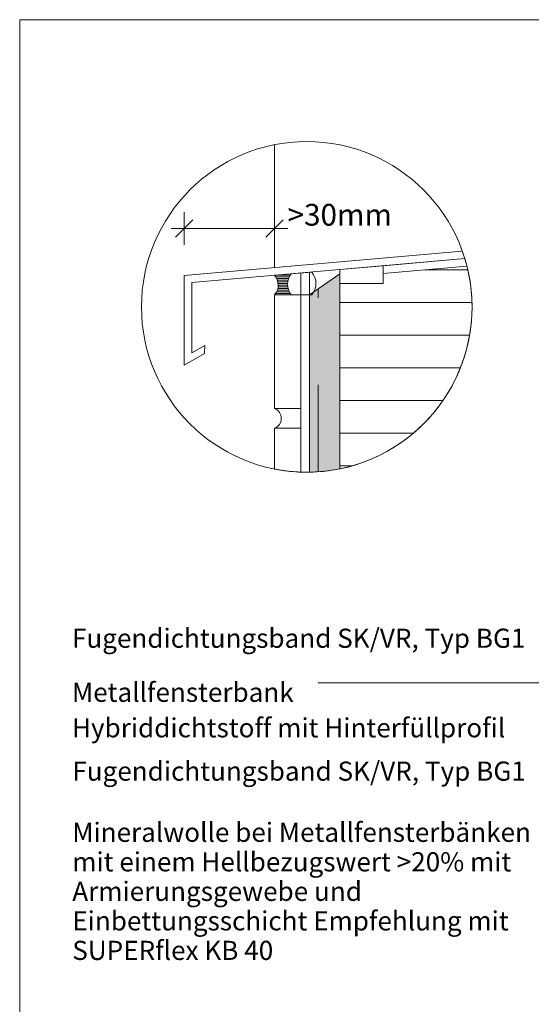
# Model space of a CAD drawing. Units: metres. Extents: x 0 to 1.79, y -0.04 to 2.06.
# Drawn here: x 0 to 0.59, y 0.93 to 2.06 of the extents above; entities that cross this region are included whole.
import ezdxf

# ---------------------------------------------------------------- set-up
doc = ezdxf.new("R2010")
doc.units = ezdxf.units.M
doc.header["$MEASUREMENT"] = 0
doc.linetypes.add('Strich 2_1mm', pattern=[0.03, 0.02, -0.01])
for name, color, linetype in [('0 Bauteilschraffuren', 7, 'Continuous'), ('0 Bauteilschraffuren Neu', 7, 'Continuous'), ('0 Neu', 7, 'Continuous'), ('0 Schichttrennlinien', 7, 'Continuous'), ('001 Beschriftung DE', 7, 'Continuous'), ('001 Beschriftung DE Neu', 7, 'Continuous'), ('105 Bemassungen Projekt', 7, 'Continuous'), ('160 Klebemörtel Neu', 7, 'Continuous'), ('171 Grundputz mit Bewehrung Bauteilschraffuren Neu', 7, 'Continuous'), ('171 Grundputz mit Bewehrung Neu', 7, 'Continuous')]:
    doc.layers.add(name, color=color, linetype=linetype)
doc.styles.add('ERSTELLTER_STIL_1', font='txt')
doc.dimstyles.new('ERSTELLTER_STIL__1', dxfattribs={"dimtxt": 0.025, "dimasz": 0.019, "dimexe": 0.18, "dimexo": 0.005, "dimgap": 0, "dimtad": 1, "dimtih": 1, "dimtoh": 1, "dimzin": 0, "dimdsep": 46, "dimtxsty": 'ERSTELLTER_STIL_1', "dimblk": 'ARROWHEAD_6', "dimblk1": 'ARROWHEAD_6', "dimblk2": 'ARROWHEAD_6', "dimcen": 0.09, "dimclrd": 7, "dimclre": 7, "dimclrt": 7, "dimazin": 0, "dimtfac": 1, "dimtdec": 4, "dimtmove": 2, "dimatfit": 3, "dimfxl": 1, "dimtolj": 1, "dimtzin": 0, "dimarcsym": 0})

# ---------------------------------------------------------------- blocks, each defined once
blk = doc.blocks.new('*D6')
at = {"layer": '105 Bemassungen Projekt', "color": 7, "linetype": 'Continuous', "lineweight": 0}
for p, q in [((0.189, 1.8013), (0.189, 1.8388)), ((0.2931, 1.8013), (0.2931, 1.8388)), ((0.199, 1.83), (0.179, 1.81)), ((0.2831, 1.81), (0.3031, 1.83)), ((0.174, 1.82), (0.189, 1.82)), ((0.189, 1.82), (0.2931, 1.82)), ((0.2931, 1.82), (0.3081, 1.82))]:
    blk.add_line(p, q, dxfattribs=at)
at = {"layer": '105 Bemassungen Projekt', "color": 7, "lineweight": 0, "insert": (0.308, 1.8233), "char_height": 0.025, "attachment_point": 7, "style": 'ERSTELLTER_STIL_1'}
blk.add_mtext('\\A1;{\\pql;\\fArial|b0|i0|c0|p38;>30mm}', dxfattribs=at)
blk = doc.blocks.new('ARROWHEAD_6')
at = {"color": 0, "linetype": 'Continuous', "lineweight": 0}
for p, q in [((0, 0), (-1, 0)), ((-0.5, -0.5), (0.5, 0.5))]:
    blk.add_line(p, q, dxfattribs=at)

msp = doc.modelspace()

# ---------------------------------------------------------------- hatches: boundary and pattern name
at = {"layer": '0 Bauteilschraffuren', "linetype": 'Continuous', "lineweight": 0}
h = msp.add_hatch(dxfattribs=at)
h.set_pattern_fill('Dämmstoff__allgemein_hor_0A', style=0, pattern_type=2)
h.set_pattern_definition([(1e-14, (0.454038, 1.584946), (0, 0.0375), [])])
h.paths.add_polyline_path([(0.3681, 1.5439, 0.35628), (0.52, 1.73, 0.06216), (0.5142, 1.7767), (0.418, 1.7682), (0.418, 1.7568), (0.3681, 1.7568)])
at = {"layer": '0 Bauteilschraffuren Neu', "linetype": 'Continuous', "lineweight": 0, "true_color": 0x3c3a36}
msp.add_hatch(color=250, dxfattribs=at).paths.add_polyline_path([(0.3681, 1.7679), (0.3331, 1.7438), (0.3331, 1.54, 0.046446), (0.3681, 1.5439)])
at = {"layer": '0 Neu', "linetype": 'Continuous', "lineweight": 0}
h = msp.add_hatch(dxfattribs=at)
h.set_pattern_fill('SAGO_WD_VERTIKAL_0_4_000_C9', style=0, pattern_type=2)
h.set_pattern_definition([(360, (-4.7178695, 0.9113355), (0, 0.0019128136), [])])
h.paths.add_polyline_path([(0.3122, 1.768), (0.2928, 1.7663, -0.382596), (0.2931, 1.7438), (0.3122, 1.7438, -0.355542)])

# ---------------------------------------------------------------- linework, layer by layer
at = {"color": 8, "linetype": 'Continuous', "lineweight": 13, "flags": 128}
msp.add_lwpolyline([(0.2931, 1.7753), (0.2931, 1.9164)], dxfattribs=at)
at = {"layer": '0 Bauteilschraffuren', "color": 7, "linetype": 'Continuous', "lineweight": 0, "flags": 128}
msp.add_lwpolyline([(0.3681, 1.7729), (0.3681, 1.7568), (0.418, 1.7568), (0.418, 1.7772)], close=True, dxfattribs=at)
for points in [[(0.3681, 1.5439, 0.35628), (0.52, 1.73, 0.06216), (0.5142, 1.7767), (0.418, 1.7682), (0.418, 1.7568), (0.3681, 1.7568)], [(0.3122, 1.768, 0.355542), (0.3122, 1.7438), (0.3359, 1.7438, 0.356895), (0.3359, 1.77)]]:
    msp.add_lwpolyline(points, format="xyb", close=True, dxfattribs=at)
at = {"layer": '0 Bauteilschraffuren Neu', "color": 7, "linetype": 'Continuous', "lineweight": 0, "flags": 128}
for points in [[(0.3231, 1.7689), (0.3231, 1.5401, 0.013141), (0.3331, 1.54), (0.3331, 1.7698)], [(0.3681, 1.7679), (0.3331, 1.7438), (0.3331, 1.54, 0.046446), (0.3681, 1.5439)], [(0.2931, 1.5436, 0.024229), (0.3113, 1.5409, 0.015545), (0.3231, 1.5401), (0.3231, 1.5905), (0.3231, 1.5906), (0.2931, 1.5906)]]:
    msp.add_lwpolyline(points, format="xyb", close=True, dxfattribs=at)
msp.add_lwpolyline([(0.2931, 1.7438), (0.2931, 1.6131), (0.3231, 1.6131), (0.3231, 1.7438)], close=True, dxfattribs=at)
at = {"layer": '0 Neu', "color": 7, "linetype": 'Continuous', "lineweight": 0, "flags": 128}
msp.add_lwpolyline([(0.3122, 1.768), (0.2928, 1.7663, -0.382596), (0.2931, 1.7438), (0.3122, 1.7438, -0.355542)], format="xyb", close=True, dxfattribs=at)
at = {"layer": '0 Neu', "color": 7, "linetype": 'Continuous', "lineweight": 0}
msp.add_circle((0.33, 1.73), 0.19, dxfattribs=at)
at = {"layer": '0 Schichttrennlinien', "color": 7, "linetype": 'Continuous', "lineweight": 0}
msp.add_lwpolyline([(0, 0), (1.6464, 0, 0.414214), (1.749, 0.0973), (1.749, 1.96, 0.414214), (1.649, 2.06), (0, 2.06)], format="xyb", close=True, dxfattribs=at)
at = {"layer": '001 Beschriftung DE', "color": 7, "linetype": 'Continuous', "lineweight": 0, "flags": 128}
msp.add_lwpolyline([(0.3433, 1.2978), (0.7189, 1.2978)], dxfattribs=at)
at = {"layer": '160 Klebemörtel Neu', "color": 7, "linetype": 'Continuous', "lineweight": 0}
msp.add_arc((0.2887, 1.6018), 0.0121, 291.2628, 68.7372, dxfattribs=at)
at = {"layer": '171 Grundputz mit Bewehrung Bauteilschraffuren Neu', "color": 7, "linetype": 'Continuous', "lineweight": 0, "flags": 128}
for points in [[(0.189, 1.7662), (0.189, 1.663), (0.2125, 1.6766), (0.2127, 1.6856), (0.1978, 1.677), (0.1978, 1.758), (0.5117, 1.7854, 0.012104), (0.5088, 1.7942)], [(0.418, 1.7682), (0.5142, 1.7767, 0.011922), (0.5117, 1.7854), (0.418, 1.7772)]]:
    msp.add_lwpolyline(points, format="xyb", close=True, dxfattribs=at)
at = {"layer": '171 Grundputz mit Bewehrung Neu', "color": 7, "linetype": 'Strich 2_1mm', "lineweight": 0}
msp.add_line((0.3431, 1.5405), (0.3431, 1.7507), dxfattribs=at)

# ---------------------------------------------------------------- texts
at = {"layer": '001 Beschriftung DE Neu', "color": 7, "linetype": 'Continuous', "lineweight": 70, "char_height": 0.022, "attachment_point": 7}
for s, insert in [('\\A1;{\\pql;\\Ftxt.shx;Fugendichtungsband SK/VR, Typ BG1}', (0.0601, 1.3382)), ('\\A1;{\\pql;\\Ftxt.shx;Metallfensterbank}', (0.0601, 1.2761)), ('\\A1;{\\pql;\\Ftxt.shx;Hybriddichtstoff mit Hinterfüllprofil  }', (0.0601, 1.2353)), ('\\A1;{\\pql;\\Ftxt.shx;Fugendichtungsband SK/VR, Typ BG1}', (0.0605, 1.1855))]:
    msp.add_mtext(s, dxfattribs=dict(at, insert=insert))
at = {"layer": '001 Beschriftung DE Neu', "color": 7, "linetype": 'Continuous', "lineweight": 70, "insert": (0.0605, 0.9795), "char_height": 0.022, "attachment_point": 7, "line_spacing_factor": 0.924986}
msp.add_mtext('\\A1;{\\pql;\\Ftxt.shx;Mineralwolle bei Metallfensterbänken \\P\\pql;\\Ftxt.shx;mit einem Hellbezugswert \\Ftxt.shx;>\\Ftxt.shx;20% mit \\P\\pql;\\Ftxt.shx;Armierungsgewebe und \\P\\pql;\\Ftxt.shx;Einbettungsschicht Empfehlung mit \\P\\pql;\\Ftxt.shx;SUPERflex KB 40}', dxfattribs=at)

# ---------------------------------------------------------------- dimensions: what is measured, and where the dimension line sits
at = {"layer": '105 Bemassungen Projekt', "color": 7, "linetype": 'Continuous', "lineweight": 0}
dim = msp.add_linear_dim(base=(0.2931, 1.82), p1=(0.189, 1.663), p2=(0.2931, 1.7438), text='>30mm', dimstyle='ERSTELLTER_STIL__1', dxfattribs=at)
dim.commit()
dim.dimension.update_dxf_attribs({"geometry": '*D6', "text_midpoint": (0.3695, 1.8358), "dimtype": 160})

doc.saveas('drawing.dxf')
